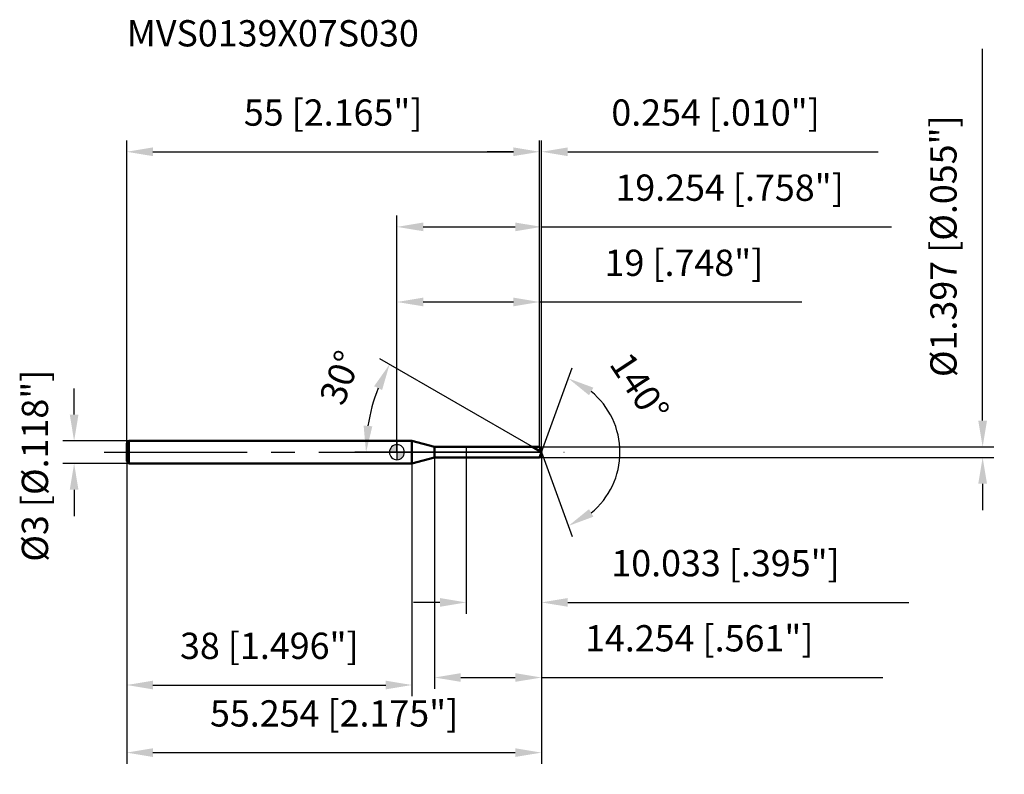
# Model space of a CAD drawing. Units: millimetres. Extents: x -50 to 81, y -43 to 58.
import ezdxf

# ---------------------------------------------------------------- set-up
doc = ezdxf.new("R2010")
doc.units = ezdxf.units.MM
doc.linetypes.add('CENTER2', pattern=[28.575, 19.05, -3.175, 3.175, -3.175])
for name, color, linetype, lineweight in [('1', 4, 'Continuous', 50), ('2', 7, 'Continuous', 25), ('4', 2, 'CENTER2', 25), ('cut', 1, 'Continuous', 25), ('nocut', 7, 'Continuous', 25), ('sk1', 4, 'Continuous', 50), ('sk2', 7, 'Continuous', 25), ('sk4', 2, 'CENTER2', 25), ('sk6', 5, 'Continuous', 35)]:
    doc.layers.add(name, color=color, linetype=linetype, lineweight=lineweight)
doc.layers.add('7', color=5, linetype='Continuous')
doc.styles.add('simplex', font='txt.shx', dxfattribs={"height": 3.5})
doc.styles.get("Standard").update_dxf_attribs({"font": 'txt.shx', "bigfont": '@extfont2.shx'})
doc.dimstyles.new('コピー - ISO-25', dxfattribs={"dimscale": 0, "dimtxt": 3.5, "dimasz": 3.5, "dimexe": 1.5, "dimexo": 0, "dimgap": 2.3, "dimtad": 1, "dimdsep": 46, "dimtxsty": 'simplex', "dimcen": 0.09, "dimclrd": 256, "dimclre": 256, "dimclrt": 256, "dimadec": 0, "dimazin": 0, "dimtfac": 1, "dimtofl": 0, "dimtmove": 0, "dimatfit": 3, "dimfxl": 1, "dimtolj": 1, "dimlwd": -1, "dimlwe": -1, "dimarcsym": 0})

# ---------------------------------------------------------------- blocks, each defined once
blk = doc.blocks.new('zero block')
h = blk.add_hatch(color=7)
h.paths.add_polyline_path([(0, 1, 0.414214), (-1, 0), (0, 0)])
h.paths.add_polyline_path([(1, 0), (0, 0), (0, -1, 0.414214)])
at = {"color": 7, "ltscale": 0.2}
for p, q in [((-1, 0), (1, 0)), ((0, -1), (0, 1))]:
    blk.add_line(p, q, dxfattribs=at)
for start, end in [(90, 180), (180, 270), (0, 90), (270, 0)]:
    blk.add_arc((0, 0), 1, start, end, dxfattribs=at)
blk = doc.blocks.new('*D13')
at = {"layer": 'Defpoints', "color": 0}
for p in [(19, 40), (-36, 1.2), (19, 0.7)]:
    blk.add_point(p, dxfattribs=at)
at = {"layer": 'sk2'}
for p, q in [((-36, 1.2), (-36, 41.5)), ((19, 0.7), (19, 41.5)), ((-32.5, 40), (15.5, 40))]:
    blk.add_line(p, q, dxfattribs=at)
for points in [[(-32.5, 40.58), (-32.5, 39.42), (-36, 40)], [(15.5, 39.42), (15.5, 40.58), (19, 40)]]:
    blk.add_solid(points, dxfattribs=at)
at = {"layer": 'sk2', "insert": (-8.5, 46.97), "char_height": 3.5, "attachment_point": 2, "line_spacing_factor": 0.9, "style": 'simplex'}
blk.add_mtext('\\A1;55 [2.165"]', dxfattribs=at)
blk = doc.blocks.new('*D3')
at = {"layer": 'Defpoints', "color": 0}
for p in [(-35.7, 1.5), (-43, -1.5), (-35.7, -1.5)]:
    blk.add_point(p, dxfattribs=at)
at = {"layer": 'sk2'}
for p, q in [((-43, 5), (-43, 8.5)), ((-35.7, 1.5), (-44.5, 1.5)), ((-35.7, -1.5), (-44.5, -1.5)), ((-43, -5), (-43, -8.5))]:
    blk.add_line(p, q, dxfattribs=at)
for points in [[(-43.58, 5), (-42.42, 5), (-43, 1.5)], [(-42.42, -5), (-43.58, -5), (-43, -1.5)]]:
    blk.add_solid(points, dxfattribs=at)
at = {"layer": 'sk2', "insert": (-49.97, -14.58), "char_height": 3.5, "attachment_point": 1, "rotation": 90, "line_spacing_factor": 0.9, "style": 'simplex'}
blk.add_mtext('\\A1;%%c3 [%%c.118"]', dxfattribs=at)
blk = doc.blocks.new('*D4')
at = {"layer": 'Defpoints', "color": 0}
for p in [(-36, -1.2), (2, -1.2), (2, -31)]:
    blk.add_point(p, dxfattribs=at)
at = {"layer": 'sk2'}
for p, q in [((-36, -1.2), (-36, -32.5)), ((2, -1.2), (2, -32.5)), ((-32.5, -31), (-1.5, -31))]:
    blk.add_line(p, q, dxfattribs=at)
for points in [[(-32.5, -30.42), (-32.5, -31.58), (-36, -31)], [(-1.5, -31.58), (-1.5, -30.42), (2, -31)]]:
    blk.add_solid(points, dxfattribs=at)
at = {"layer": 'sk2', "insert": (-17, -24.03), "char_height": 3.5, "attachment_point": 2, "line_spacing_factor": 0.9, "style": 'simplex'}
blk.add_mtext('\\A1;38 [1.496"]', dxfattribs=at)
blk = doc.blocks.new('*D5')
at = {"layer": '2'}
for p, q in [((0, 0), (0, 31.5)), ((19.25, 0), (19.25, 31.5)), ((3.5, 30), (15.75, 30)), ((19.25, 30), (65.85, 30))]:
    blk.add_line(p, q, dxfattribs=at)
for points in [[(3.5, 30.58), (3.5, 29.42), (0, 30)], [(15.75, 29.42), (15.75, 30.58), (19.25, 30)]]:
    blk.add_solid(points, dxfattribs=at)
at = {"layer": 'Defpoints', "color": 0}
for p in [(19.25, 30), (0, 0), (19.25, 0)]:
    blk.add_point(p, dxfattribs=at)
at = {"layer": '2', "insert": (44.3, 36.97), "char_height": 3.5, "attachment_point": 2, "line_spacing_factor": 0.9, "style": 'simplex'}
blk.add_mtext('\\A1;19.254 [.758"]', dxfattribs=at)
blk = doc.blocks.new('*D6')
at = {"layer": '2'}
for p, q in [((19, 0.7), (19, 41.5)), ((19.25, 0), (19.25, 41.5)), ((15.5, 40), (12, 40)), ((22.75, 40), (64.1, 40))]:
    blk.add_line(p, q, dxfattribs=at)
for points in [[(15.5, 39.42), (15.5, 40.58), (19, 40)], [(22.75, 40.58), (22.75, 39.42), (19.25, 40)]]:
    blk.add_solid(points, dxfattribs=at)
at = {"layer": 'Defpoints', "color": 0}
for p in [(19.25, 40), (19, 0.7), (19.25, 0)]:
    blk.add_point(p, dxfattribs=at)
at = {"layer": '2', "insert": (28.55, 46.97), "char_height": 3.5, "attachment_point": 1, "line_spacing_factor": 0.9, "style": 'simplex'}
blk.add_mtext('\\A1;0.254 [.010"]', dxfattribs=at)
blk = doc.blocks.new('*D14')
at = {"layer": 'Defpoints', "color": 0}
for p in [(-36, 0), (19.25, 0), (19.25, -40)]:
    blk.add_point(p, dxfattribs=at)
at = {"layer": 'sk2'}
for p, q in [((-36, 0), (-36, -41.5)), ((19.25, 0), (19.25, -41.5)), ((-32.5, -40), (15.75, -40))]:
    blk.add_line(p, q, dxfattribs=at)
for points in [[(-32.5, -39.42), (-32.5, -40.58), (-36, -40)], [(15.75, -40.58), (15.75, -39.42), (19.25, -40)]]:
    blk.add_solid(points, dxfattribs=at)
at = {"layer": 'sk2', "insert": (-8.37, -33.03), "char_height": 3.5, "attachment_point": 2, "line_spacing_factor": 0.9, "style": 'simplex'}
blk.add_mtext('\\A1;55.254 [2.175"]', dxfattribs=at)
blk = doc.blocks.new('*D7')
at = {"layer": '2'}
for p, q in [((78, 4.2), (78, 53.72)), ((19, 0.7), (79.5, 0.7)), ((19, -0.7), (79.5, -0.7)), ((78, -4.2), (78, -7.7))]:
    blk.add_line(p, q, dxfattribs=at)
for points in [[(77.42, 4.2), (78.58, 4.2), (78, 0.7)], [(78.58, -4.2), (77.42, -4.2), (78, -0.7)]]:
    blk.add_solid(points, dxfattribs=at)
at = {"layer": 'Defpoints', "color": 0}
for p in [(19, 0.7), (19, -0.7), (78, -0.7)]:
    blk.add_point(p, dxfattribs=at)
at = {"layer": '2', "insert": (71.03, 10), "char_height": 3.5, "attachment_point": 1, "rotation": 90, "line_spacing_factor": 0.9, "style": 'simplex'}
blk.add_mtext('\\A1;%%c1.397 [%%c.055"]', dxfattribs=at)
blk = doc.blocks.new('*D8')
at = {"layer": '2'}
for p, q in [((18.04, 0.7), (-2.29, 12.44)), ((19.25, 0), (-5.62, 0))]:
    blk.add_line(p, q, dxfattribs=at)
blk.add_arc((19.25, 0), 23.38, 158.5857, 171.4143, dxfattribs=at)
for points in [[(-1.98, 8.28), (-3.04, 8.79), (-0.99, 11.69)], [(-4.44, 3.53), (-3.28, 3.45), (-4.12, 0)]]:
    blk.add_solid(points, dxfattribs=at)
at = {"layer": 'Defpoints', "color": 0}
for p in [(-3.77, 4.06), (18.04, 0.7), (18.21, 0.61), (19.25, 0), (19.44, 0)]:
    blk.add_point(p, dxfattribs=at)
at = {"layer": '2', "insert": (-9.2, 10.54), "char_height": 3.5, "attachment_point": 2, "rotation": 69.6746, "line_spacing_factor": 0.9, "style": 'simplex'}
blk.add_mtext('\\A1;30%%d', dxfattribs=at)
blk = doc.blocks.new('*D9')
at = {"layer": '2'}
for p, q in [((5, -0.7), (5, -31.5)), ((19.25, -1.5), (19.25, -31.5)), ((8.5, -30), (15.75, -30)), ((19.25, -30), (64.69, -30))]:
    blk.add_line(p, q, dxfattribs=at)
for points in [[(8.5, -29.42), (8.5, -30.58), (5, -30)], [(15.75, -30.58), (15.75, -29.42), (19.25, -30)]]:
    blk.add_solid(points, dxfattribs=at)
at = {"layer": 'Defpoints', "color": 0}
for p in [(5, -0.7), (19.25, -1.5), (19.25, -30)]:
    blk.add_point(p, dxfattribs=at)
at = {"layer": '2', "insert": (25.05, -23.03), "char_height": 3.5, "attachment_point": 1, "line_spacing_factor": 0.9, "style": 'simplex'}
blk.add_mtext('\\A1;14.254 [.561"]', dxfattribs=at)
blk = doc.blocks.new('*D10')
at = {"layer": '2'}
for p, q in [((9.22, 0), (9.22, -21.5)), ((19.25, 0), (19.25, -21.5)), ((5.72, -20), (2.22, -20)), ((22.75, -20), (68.19, -20))]:
    blk.add_line(p, q, dxfattribs=at)
for points in [[(5.72, -20.58), (5.72, -19.42), (9.22, -20)], [(22.75, -19.42), (22.75, -20.58), (19.25, -20)]]:
    blk.add_solid(points, dxfattribs=at)
at = {"layer": 'Defpoints', "color": 0}
for p in [(9.22, 0), (19.25, 0), (19.25, -20)]:
    blk.add_point(p, dxfattribs=at)
at = {"layer": '2', "insert": (28.55, -13.03), "char_height": 3.5, "attachment_point": 1, "line_spacing_factor": 0.9, "style": 'simplex'}
blk.add_mtext('\\A1;10.033 [.395"]', dxfattribs=at)
blk = doc.blocks.new('*D11')
at = {"layer": '2'}
for p, q in [((0, 0), (0, 21.5)), ((19, 0.7), (19, 21.5)), ((3.5, 20), (15.5, 20)), ((19, 20), (53.93, 20))]:
    blk.add_line(p, q, dxfattribs=at)
for points in [[(3.5, 20.58), (3.5, 19.42), (0, 20)], [(15.5, 19.42), (15.5, 20.58), (19, 20)]]:
    blk.add_solid(points, dxfattribs=at)
at = {"layer": 'Defpoints', "color": 0}
for p in [(19, 20), (0, 0), (19, 0.7)]:
    blk.add_point(p, dxfattribs=at)
at = {"layer": '2', "insert": (38.22, 26.97), "char_height": 3.5, "attachment_point": 2, "line_spacing_factor": 0.9, "style": 'simplex'}
blk.add_mtext('\\A1;19 [.748"]', dxfattribs=at)
blk = doc.blocks.new('*D12')
at = {"layer": '2'}
for q in [(23.34, 11.22), (23.34, -11.22)]:
    blk.add_line((19.25, 0), q, dxfattribs=at)
blk.add_arc((19.25, 0), 10.45, 309.2898, 50.7102, dxfattribs=at)
for points in [[(26.16, 8.59), (25.58, 7.58), (22.83, 9.82)], [(25.58, -7.58), (26.16, -8.59), (22.83, -9.82)]]:
    blk.add_solid(points, dxfattribs=at)
at = {"layer": 'Defpoints', "color": 0}
for p in [(19.23, 0.07), (19.25, 0), (19.25, 0), (19.23, -0.07), (28.85, -4.14)]:
    blk.add_point(p, dxfattribs=at)
at = {"layer": '2', "insert": (33.78, 9.61), "char_height": 3.5, "attachment_point": 2, "rotation": 303.48, "line_spacing_factor": 0.9, "style": 'simplex'}
blk.add_mtext('\\A1;140%%d', dxfattribs=at)

msp = doc.modelspace()

# ---------------------------------------------------------------- linework, layer by layer
at = {"layer": '1'}
for p, q in [((2, 1.5), (0, 1.5)), ((4.9912, 0.6985), (2, 1.5)), ((2, 1.5), (2, -1.5)), ((4.9912, 0.6985), (19, 0.6985)), ((4.9912, -0.6985), (4.9912, 0.6985)), ((19.2542, 0), (18.0444, 0.6985)), ((19, 0.6985), (19.2542, 0)), ((19.2542, 0), (19, -0.6985)), ((2, -1.5), (4.9912, -0.6985)), ((19, -0.6985), (4.9912, -0.6985)), ((0, -1.5), (2, -1.5))]:
    msp.add_line(p, q, dxfattribs=at)
at = {"layer": '4'}
msp.add_line((0, 0), (22.2542, 0), dxfattribs=at)
at = {"layer": '7'}
for p, q in [((5, 0.6985), (19, 0.6985)), ((5, 0.6985), (5, -0.6985)), ((19, 0.6985), (19.2542, 0)), ((19.2542, 0), (19, -0.6985)), ((19, -0.6985), (5, -0.6985))]:
    msp.add_line(p, q, dxfattribs=at)
at = {"layer": 'cut'}
for p, q in [((19, 0.6985), (9.221, 0.6985)), ((9.221, 0.6985), (9.221, 0)), ((9.221, 0), (19.2542, 0)), ((19, 0.6985), (19.2542, 0))]:
    msp.add_line(p, q, dxfattribs=at)
at = {"layer": 'nocut'}
for p, q in [((2, 1.5), (0, 1.5)), ((0, 1.5), (0, 0)), ((4.9912, 0.6985), (2, 1.5)), ((9.221, 0), (0, 0)), ((4.9912, 0.6985), (9.221, 0.6985)), ((9.221, 0.6985), (9.221, 0))]:
    msp.add_line(p, q, dxfattribs=at)
at = {"layer": 'sk1'}
for p, q in [((-36, 1.2), (-35.7, 1.5)), ((-35.7, 1.5), (-35.7, -1.5)), ((0, 1.5), (-35.7, 1.5)), ((-36, 1.2), (-36, -1.2)), ((-36, -1.2), (-35.7, -1.5)), ((-35.7, -1.5), (0, -1.5))]:
    msp.add_line(p, q, dxfattribs=at)
at = {"layer": 'sk4'}
msp.add_line((-39, 0), (0, 0), dxfattribs=at)

# ---------------------------------------------------------------- block references
at = {"rotation": 180}
msp.add_blockref('zero block', (0, 0), dxfattribs=at)

# ---------------------------------------------------------------- texts
at = {"layer": 'sk6', "insert": (-35.9891, 57.5228), "char_height": 3.5, "width": 41.65, "attachment_point": 1, "line_spacing_factor": 0.9}
msp.add_mtext('MVS0139X07S030', dxfattribs=at)

# ---------------------------------------------------------------- dimensions: what is measured, and where the dimension line sits
at = {"layer": '2'}
dim = msp.add_linear_dim(base=(78, -0.6985), p1=(19, 0.6985), p2=(19, -0.6985), angle=270, text='%%c<>', dimstyle='コピー - ISO-25', override={"dimscale": 1, "dimdec": 3}, dxfattribs=at)
dim.commit()
dim.dimension.update_dxf_attribs({"geometry": '*D7', "text_midpoint": (78, 30.7068), "dimtype": 160})
for base, p1, p2, picture, middle in [((19.2542, 40), (19, 0.6985), (19.2542, 0), '*D6', (45.1792, 40)), ((19.2542, 30), (0, 0), (19.2542, 0), '*D5', (44.3042, 30)), ((19, 20), (0, 0), (19, 0.6985), '*D11', (38.2167, 20)), ((19.2542, -20), (9.221, 0), (19.2542, 0), '*D10', (47.2209, -20)), ((19.2542, -30), (5, -0.6985), (19.2542, -1.5), '*D9', (43.7209, -30))]:
    dim = msp.add_linear_dim(base=base, p1=p1, p2=p2, dimstyle='コピー - ISO-25', override={"dimscale": 1, "dimdec": 3}, dxfattribs=at)
    dim.commit()
    dim.dimension.update_dxf_attribs({"geometry": picture, "text_midpoint": middle, "dimtype": 160})
for base, line1, line2, picture, middle in [((-3.7693, 4.0597), ((18.2055, 0.6055), (18.0444, 0.6985)), ((19.4403, 0), (19.2542, 0)), '*D8', (-2.6688, 8.1206)), ((28.8452, -4.1371), ((19.2297, 0.0674), (19.2542, 0)), ((19.2297, -0.0674), (19.2542, 0)), '*D12', (27.9663, 5.762))]:
    dim = msp.add_angular_dim_2l(base=base, line1=line1, line2=line2, dimstyle='コピー - ISO-25', override={"dimscale": 1, "dimdec": 3}, dxfattribs=at)
    dim.commit()
    dim.dimension.update_dxf_attribs({"geometry": picture, "text_midpoint": middle, "dimtype": 162})
at = {"layer": 'sk2'}
for base, p1, p2, picture, middle in [((19, 40), (-36, 1.2), (19, 0.6985), '*D13', (-8.5, 40)), ((19.2542, -40), (-36, 0), (19.2542, 0), '*D14', (-8.3729, -40)), ((2, -31), (-36, -1.2), (2, -1.2), '*D4', (-17, -31))]:
    dim = msp.add_linear_dim(base=base, p1=p1, p2=p2, dimstyle='コピー - ISO-25', override={"dimscale": 1, "dimdec": 3}, dxfattribs=at)
    dim.commit()
    dim.dimension.update_dxf_attribs({"geometry": picture, "text_midpoint": middle, "dimtype": 160})
dim = msp.add_linear_dim(base=(-43, -1.5), p1=(-35.7, 1.5), p2=(-35.7, -1.5), angle=270, text='%%c<>', dimstyle='コピー - ISO-25', override={"dimscale": 1, "dimdec": 3}, dxfattribs=at)
dim.commit()
dim.dimension.update_dxf_attribs({"geometry": '*D3', "text_midpoint": (-43, 0), "dimtype": 160})

doc.saveas('drawing.dxf')
